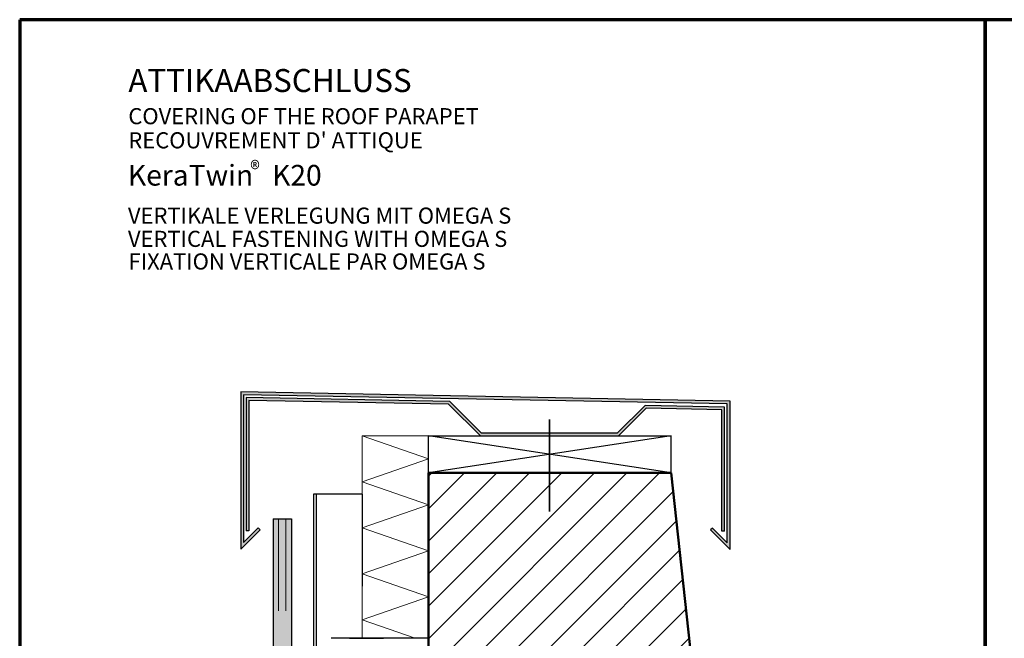
# Model space of a CAD drawing. Units: metres. Extents: x -3.8 to 22.4, y -8.2 to -2.2.
# Drawn here: x 10.9 to 11.9, y -7.4 to -6.7 of the extents above; entities that cross this region are included whole.
import ezdxf

# ---------------------------------------------------------------- set-up
doc = ezdxf.new("R2010")
doc.units = ezdxf.units.M
for name, pattern in [('AUSGEZOGEN', [0]), ('STRICHPUNKT2_S5', [0.05, 0.035, -0.005, 0.005, -0.005]), ('VERDECKT2_S2', [0.015, 0.01, -0.005])]:
    doc.linetypes.add(name, pattern=pattern)
doc.layers.add('XR$15$TB_614_1', color=7, linetype='AUSGEZOGEN')
doc.layers.add('XR$16$TB_615_1', color=7, linetype='AUSGEZOGEN')
doc.styles.add('ARIAL', font='ARIAL.TTF')

msp = doc.modelspace()

# ---------------------------------------------------------------- hatches: boundary and pattern name
at = {"layer": 'XR$15$TB_614_1', "linetype": 'AUSGEZOGEN', "lineweight": -3, "true_color": 0x000000, "transparency": 33554687}
for points in [[(11.10691, -7.08796), (11.10691, -7.25915), (11.12812, -7.23794), (11.126, -7.23582), (11.10991, -7.25191), (11.10991, -7.09105), (11.63617, -7.10105), (11.63617, -7.25209), (11.62007, -7.236), (11.61795, -7.23812), (11.63917, -7.25933), (11.63917, -7.09815)], [(11.63017, -7.10739), (11.63017, -7.23933), (11.63317, -7.23933), (11.63317, -7.10445), (11.5467, -7.10267), (11.51642, -7.13294), (11.36891, -7.13294), (11.33426, -7.09829), (11.11291, -7.09425), (11.11291, -7.23915), (11.11591, -7.23915), (11.11591, -7.09731), (11.33299, -7.10127), (11.36767, -7.13594), (11.51767, -7.13594), (11.54791, -7.10569)]]:
    msp.add_hatch(color=18, dxfattribs=at).paths.add_polyline_path(points)
at = {"layer": 'XR$15$TB_614_1', "linetype": 'AUSGEZOGEN', "lineweight": -3, "transparency": 33554687}
h = msp.add_hatch(dxfattribs=at)
h.set_pattern_fill('SCHRAFFUR_3', scale=0.005, angle=315, style=0, pattern_type=2)
h.set_pattern_definition([(45, (0, 0), (-0.03535534, 0.03535534), []), (45, (-0.01768, 0.01768), (-0.03535534, 0.03535534), [])])
h.paths.add_polyline_path([(11.61017, -7.78469), (11.61017, -7.64986), (11.72438, -7.64986), (11.72438, -7.49986), (11.61017, -7.49586), (11.57517, -7.17594), (11.31116, -7.17594), (11.31116, -7.78469)], flags=0)
msp.add_hatch(color=9, dxfattribs=at).paths.add_polyline_path([(11.14216, -7.22619), (11.14216, -7.78469), (11.16216, -7.78469), (11.16216, -7.22619)])

# ---------------------------------------------------------------- linework, layer by layer
at = {"layer": 'XR$15$TB_614_1', "color": 1, "linetype": 'AUSGEZOGEN', "lineweight": 70, "transparency": 33554687}
for p, q in [((10.8665, -6.68325), (10.8665, -8.16824)), ((11.91649, -6.68325), (10.8665, -6.68325)), ((11.91649, -8.16824), (11.91649, -6.68325))]:
    msp.add_line(p, q, dxfattribs=at)
at = {"layer": 'XR$15$TB_614_1', "color": 7, "linetype": 'AUSGEZOGEN', "lineweight": -3, "transparency": 33554687}
for p, q in [((11.10691, -7.08796), (11.10691, -7.25915)), ((11.63917, -7.09815), (11.10691, -7.08796)), ((11.10991, -7.09105), (11.10991, -7.25191)), ((11.63617, -7.10105), (11.10991, -7.09105)), ((11.11291, -7.09425), (11.11291, -7.23915)), ((11.33426, -7.09829), (11.11291, -7.09425)), ((11.11591, -7.09731), (11.11591, -7.23915)), ((11.33299, -7.10127), (11.11591, -7.09731)), ((11.36891, -7.13294), (11.33426, -7.09829)), ((11.63917, -7.25933), (11.63917, -7.09815)), ((11.36767, -7.13594), (11.33299, -7.10127)), ((11.51642, -7.13294), (11.5467, -7.10267)), ((11.51767, -7.13594), (11.54791, -7.10569)), ((11.63317, -7.10445), (11.5467, -7.10267)), ((11.63017, -7.10739), (11.54791, -7.10569)), ((11.63017, -7.23933), (11.63017, -7.10739)), ((11.63317, -7.23933), (11.63317, -7.10445)), ((11.63617, -7.25209), (11.63617, -7.10105)), ((11.57517, -7.17594), (11.31116, -7.13593)), ((11.57517, -7.13594), (11.31116, -7.17594)), ((11.51642, -7.13294), (11.36891, -7.13294)), ((11.18616, -7.19919), (11.18616, -7.78469)), ((11.23916, -7.19919), (11.18616, -7.19919)), ((11.18916, -7.19919), (11.18916, -7.78469)), ((11.10691, -7.25915), (11.12812, -7.23794)), ((11.10991, -7.25191), (11.126, -7.23582)), ((11.11591, -7.23915), (11.11291, -7.23915)), ((11.126, -7.23582), (11.12812, -7.23794)), ((11.62007, -7.236), (11.61795, -7.23812)), ((11.63917, -7.25933), (11.61795, -7.23812)), ((11.63617, -7.25209), (11.62007, -7.236)), ((11.63317, -7.23933), (11.63017, -7.23933)), ((11.31116, -7.35594), (11.20516, -7.35594)), ((11.22516, -7.35594), (11.26206, -7.35594))]:
    msp.add_line(p, q, dxfattribs=at)
at = {"layer": 'XR$15$TB_614_1', "color": 6, "linetype": 'STRICHPUNKT2_S5', "lineweight": 35, "transparency": 33554687}
msp.add_line((11.44267, -7.11794), (11.44267, -7.27594), dxfattribs=at)
at = {"layer": 'XR$15$TB_614_1', "color": 52, "linetype": 'AUSGEZOGEN', "lineweight": 13, "transparency": 33554687}
for p, q in [((11.23916, -7.13594), (11.31116, -7.13593)), ((11.23916, -7.35594), (11.23916, -7.13594))]:
    msp.add_line(p, q, dxfattribs=at)
at = {"layer": 'XR$15$TB_614_1', "color": 7, "linetype": 'AUSGEZOGEN', "lineweight": 13, "transparency": 33554687}
for p, q in [((11.23916, -7.13594), (11.31116, -7.16094)), ((11.31116, -7.16094), (11.23916, -7.18594)), ((11.23916, -7.18594), (11.31116, -7.21094)), ((11.31116, -7.21094), (11.23916, -7.23594)), ((11.23916, -7.23594), (11.31116, -7.26094)), ((11.31116, -7.26094), (11.23916, -7.28594)), ((11.23916, -7.28594), (11.31116, -7.31094)), ((11.31116, -7.31094), (11.23916, -7.33594)), ((11.23916, -7.33594), (11.29676, -7.35594))]:
    msp.add_line(p, q, dxfattribs=at)
at = {"layer": 'XR$15$TB_614_1', "color": 3, "linetype": 'AUSGEZOGEN', "lineweight": 25, "transparency": 33554687}
for p, q in [((11.31116, -7.17594), (11.31116, -7.13593)), ((11.31116, -7.13593), (11.57517, -7.13594)), ((11.57517, -7.17594), (11.57517, -7.13594))]:
    msp.add_line(p, q, dxfattribs=at)
at = {"layer": 'XR$15$TB_614_1', "color": 32, "linetype": 'AUSGEZOGEN', "lineweight": 50, "transparency": 33554687}
for p, q in [((11.31116, -7.17594), (11.57517, -7.17594)), ((11.31116, -7.17594), (11.31116, -7.78469)), ((11.57517, -7.17594), (11.61017, -7.49586))]:
    msp.add_line(p, q, dxfattribs=at)
at = {"layer": 'XR$15$TB_614_1', "color": 52, "linetype": 'AUSGEZOGEN', "lineweight": -3, "transparency": 33554687}
for p, q in [((11.31116, -7.17594), (11.31116, -7.17594)), ((11.57517, -7.17594), (11.57517, -7.17594))]:
    msp.add_line(p, q, dxfattribs=at)
at = {"layer": 'XR$15$TB_614_1', "color": 52, "linetype": 'VERDECKT2_S2', "lineweight": -3, "transparency": 33554687}
msp.add_line((11.23916, -7.19919), (11.23916, -7.35594), dxfattribs=at)
at = {"layer": 'XR$15$TB_614_1', "color": 7, "linetype": 'AUSGEZOGEN', "lineweight": 25, "transparency": 33554687}
for p, q in [((11.14216, -7.22619), (11.16216, -7.22619)), ((11.14216, -7.22619), (11.14216, -7.78469)), ((11.16216, -7.22619), (11.16216, -7.78469))]:
    msp.add_line(p, q, dxfattribs=at)
at = {"layer": 'XR$15$TB_614_1', "color": 7, "linetype": 'VERDECKT2_S2', "lineweight": 13, "transparency": 33554687}
for p, q in [((11.14816, -7.22619), (11.14816, -7.78469)), ((11.15616, -7.22619), (11.15616, -7.78469))]:
    msp.add_line(p, q, dxfattribs=at)
at = {"layer": 'XR$15$TB_614_1', "color": 52, "linetype": 'AUSGEZOGEN', "lineweight": -3, "transparency": 33554687}
msp.add_lwpolyline([(11.57517, -7.13994), (11.57517, -7.13994)], close=True, dxfattribs=at)
at = {"layer": 'XR$16$TB_615_1', "color": 1, "linetype": 'AUSGEZOGEN', "lineweight": 70, "transparency": 33554687}
for p, q in [((12.96649, -6.68324), (11.91649, -6.68324)), ((11.91649, -6.68324), (11.91649, -8.16824))]:
    msp.add_line(p, q, dxfattribs=at)

# ---------------------------------------------------------------- texts
at = {"layer": 'XR$15$TB_614_1', "color": 7, "linetype": 'AUSGEZOGEN', "lineweight": -3, "transparency": 33554687, "attachment_point": 7, "style": 'ARIAL'}
for s, insert, char_height, width in [('\\W1.00;ATTIKAABSCHLUSS', (10.98467, -6.76189), 0.025, 0.347108), ('\\W1.00;COVERING OF THE ROOF PARAPET', (10.98467, -6.7969), 0.0175, 0.4340025), ("\\W1.00;RECOUVREMENT D' ATTIQUE", (10.98467, -6.82315), 0.0175, 0.3590568), ('\\W1.00;KeraTwin   K20 ', (10.98425, -6.86364), 0.0225, 0.2355245), ('\\A1;{\\fArial|i0|b0;\\H0.017500;\\W0.911111;\\C7;®}\\P', (11.11731, -6.85452), 0.01, 0.0242544), ('\\W1.00;VERTIKALE VERLEGUNG MIT OMEGA S', (10.98425, -6.90505), 0.0175, 0.4736741), ('\\W1.00;VERTICAL FASTENING WITH OMEGA S', (10.98425, -6.9303), 0.0175, 0.4652105), ('\\W1.00;FIXATION VERTICALE PAR OMEGA S', (10.98494, -6.95489), 0.0175, 0.442169)]:
    msp.add_mtext(s, dxfattribs=dict(at, insert=insert, char_height=char_height, width=width))

doc.saveas('drawing.dxf')
